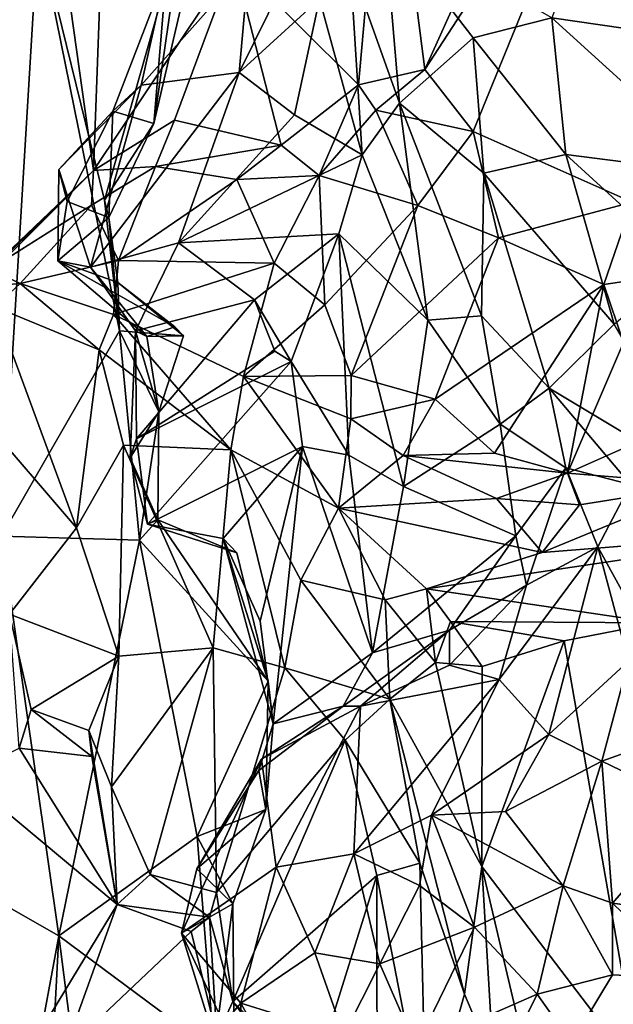
# Model space of a CAD drawing. Extents: x -21.7 to -12.3, y -0.5 to 35.1.
# Drawn here: x -18.5 to -17.4, y 19.4 to 21.1 of the extents above; entities that cross this region are included whole.
import ezdxf

# ---------------------------------------------------------------- set-up
doc = ezdxf.new("R2010")
doc.units = 0
doc.header["$MEASUREMENT"] = 0
doc.layers.add('1', color=7, linetype='Continuous')

msp = doc.modelspace()

# ---------------------------------------------------------------- linework, layer by layer
at = {"layer": '1'}
for points in [[(-18.3487, 22.2117, 1.5784), (-18.3981, 20.8741, 1.5317), (-18.5114, 21.6844, 1.7131)], [(-18.3487, 22.2117, 1.5784), (-18.1418, 21.2578, 1.3442), (-18.3981, 20.8741, 1.5317)], [(-18.633, 21.8082, 1.8752), (-18.5114, 21.6844, 1.7131), (-18.5893, 20.6879, 1.703)], [(-17.863, 21.604, 1.2058), (-17.492, 21.7249, 1.0899), (-17.7927, 21.0583, 1.1404)], [(-17.7927, 21.0583, 1.1404), (-17.492, 21.7249, 1.0899), (-17.4322, 21.6137, 1.0691)], [(-18.5114, 21.6844, 1.7131), (-18.3981, 20.8741, 1.5317), (-18.5893, 20.6879, 1.703)], [(-17.9142, 21.0306, 1.1916), (-18.1418, 21.2578, 1.3442), (-17.863, 21.604, 1.2058)], [(-17.863, 21.604, 1.2058), (-17.7927, 21.0583, 1.1404), (-17.9142, 21.0306, 1.1916)], [(-17.4322, 21.6137, 1.0691), (-17.7044, 20.9454, 1.105), (-17.7927, 21.0583, 1.1404)], [(-17.4322, 21.6137, 1.0691), (-17.4141, 20.8163, 1.0272), (-17.7044, 20.9454, 1.105)], [(-18.2348, 21.3252, 4.4992), (-18.4987, 21.3136, 4.2646), (-18.378, 20.8199, 4.4092)], [(-18.2348, 21.3252, 4.4992), (-18.378, 20.8199, 4.4092), (-18.2875, 20.9602, 4.5117)], [(-18.2021, 21.3287, 4.5528), (-18.2875, 20.9602, 4.5117), (-18.2647, 21.2369, 4.6489)], [(-18.2021, 21.3287, 4.5528), (-18.2348, 21.3252, 4.4992), (-18.2875, 20.9602, 4.5117)], [(-18.1321, 21.0528, 4.7993), (-17.9994, 21.3221, 4.8533), (-18.1142, 21.2517, 4.7584)], [(-18.1321, 21.0528, 4.7993), (-17.9852, 21.1877, 4.9818), (-17.9994, 21.3221, 4.8533)], [(-17.9291, 21.2505, 5.0172), (-17.839, 20.9971, 5.1167), (-17.8672, 21.3266, 5.1147)], [(-17.839, 20.9971, 5.1167), (-17.7045, 21.1163, 5.1661), (-17.8672, 21.3266, 5.1147)], [(-17.7045, 21.1163, 5.1661), (-17.5611, 21.1531, 5.1531), (-17.8672, 21.3266, 5.1147)], [(-17.5611, 21.1531, 5.1531), (-17.2544, 21.1083, 5.2793), (-17.4952, 21.3264, 5.2406)], [(-17.4952, 21.3264, 5.2406), (-17.2544, 21.1083, 5.2793), (-17.3732, 21.2729, 5.2443)], [(-18.6863, 20.9428, 4.0451), (-18.4987, 21.3136, 4.2646), (-18.7504, 21.2492, 3.9114)], [(-18.5658, 20.2066, 4.2479), (-18.4987, 21.3136, 4.2646), (-18.6863, 20.9428, 4.0451)], [(-18.3507, 20.5815, 4.45), (-18.4987, 21.3136, 4.2646), (-18.5658, 20.2066, 4.2479)], [(-18.378, 20.8199, 4.4092), (-18.4987, 21.3136, 4.2646), (-18.3507, 20.5815, 4.45)], [(-18.3981, 20.8741, 1.5317), (-18.1418, 21.2578, 1.3442), (-18.2497, 20.9661, 1.4074)], [(-18.1142, 21.2517, 4.7584), (-18.3111, 21.0297, 4.7094), (-18.1321, 21.0528, 4.7993)], [(-18.1142, 21.2517, 4.7584), (-18.2647, 21.2369, 4.6489), (-18.3111, 21.0297, 4.7094)], [(-18.1418, 21.2578, 1.3442), (-18.0552, 20.9205, 1.269), (-18.2497, 20.9661, 1.4074)], [(-18.0552, 20.9205, 1.269), (-18.1418, 21.2578, 1.3442), (-17.9142, 21.0306, 1.1916)], [(-17.9852, 21.1877, 4.9818), (-17.9075, 20.9029, 5.0397), (-17.9291, 21.2505, 5.0172)], [(-17.9291, 21.2505, 5.0172), (-17.9075, 20.9029, 5.0397), (-17.839, 20.9971, 5.1167)], [(-18.2647, 21.2369, 4.6489), (-18.3628, 20.9823, 4.6404), (-18.3111, 21.0297, 4.7094)], [(-18.2875, 20.9602, 4.5117), (-18.3628, 20.9823, 4.6404), (-18.2647, 21.2369, 4.6489)], [(-18.031, 20.9758, 5.017), (-17.9852, 21.1877, 4.9818), (-18.1321, 21.0528, 4.7993)], [(-17.9852, 21.1877, 4.9818), (-18.031, 20.9758, 5.017), (-17.9075, 20.9029, 5.0397)], [(-17.7045, 21.1163, 5.1661), (-17.5356, 20.9031, 5.2424), (-17.5611, 21.1531, 5.1531)], [(-17.2451, 20.8661, 5.2239), (-17.5611, 21.1531, 5.1531), (-17.5356, 20.9031, 5.2424)], [(-17.2544, 21.1083, 5.2793), (-17.5611, 21.1531, 5.1531), (-17.2451, 20.8661, 5.2239)], [(-17.839, 20.9971, 5.1167), (-17.6852, 20.8691, 5.1493), (-17.7045, 21.1163, 5.1661)], [(-17.7045, 21.1163, 5.1661), (-17.6852, 20.8691, 5.1493), (-17.5356, 20.9031, 5.2424)], [(-18.2427, 20.7419, 4.9098), (-18.1321, 21.0528, 4.7993), (-18.4035, 20.6978, 4.8108)], [(-18.3111, 21.0297, 4.7094), (-18.4035, 20.6978, 4.8108), (-18.1321, 21.0528, 4.7993)], [(-18.1321, 21.0528, 4.7993), (-18.2427, 20.7419, 4.9098), (-18.031, 20.9758, 5.017)], [(-17.8822, 20.9841, 1.0952), (-17.9142, 21.0306, 1.1916), (-17.7927, 21.0583, 1.1404)], [(-17.7044, 20.9454, 1.105), (-17.8822, 20.9841, 1.0952), (-17.7927, 21.0583, 1.1404)], [(-18.4612, 20.8759, 4.7045), (-18.4035, 20.6978, 4.8108), (-18.3111, 21.0297, 4.7094)], [(-18.3111, 21.0297, 4.7094), (-18.3628, 20.9823, 4.6404), (-18.4612, 20.8759, 4.7045)], [(-17.986, 20.8652, 1.167), (-18.0552, 20.9205, 1.269), (-17.9142, 21.0306, 1.1916)], [(-17.986, 20.8652, 1.167), (-17.9142, 21.0306, 1.1916), (-17.8822, 20.9841, 1.0952)], [(-17.9075, 20.9029, 5.0397), (-17.7872, 20.6009, 5.115), (-17.839, 20.9971, 5.1167)], [(-17.6896, 20.6088, 5.2285), (-17.839, 20.9971, 5.1167), (-17.7872, 20.6009, 5.115)], [(-17.6852, 20.8691, 5.1493), (-17.839, 20.9971, 5.1167), (-17.6896, 20.6088, 5.2285)], [(-18.3628, 20.9823, 4.6404), (-18.4462, 20.8174, 4.5921), (-18.4612, 20.8759, 4.7045)], [(-18.37, 20.7884, 4.4625), (-18.4462, 20.8174, 4.5921), (-18.3628, 20.9823, 4.6404)], [(-18.3628, 20.9823, 4.6404), (-18.2875, 20.9602, 4.5117), (-18.37, 20.7884, 4.4625)], [(-17.9075, 20.9029, 5.0397), (-18.031, 20.9758, 5.017), (-18.2427, 20.7419, 4.9098)], [(-17.8822, 20.9841, 1.0952), (-17.8054, 20.8106, 1.0119), (-17.986, 20.8652, 1.167)], [(-17.8054, 20.8106, 1.0119), (-17.8822, 20.9841, 1.0952), (-17.7044, 20.9454, 1.105)], [(-18.2497, 20.9661, 1.4074), (-18.2849, 20.8814, 1.3695), (-18.3981, 20.8741, 1.5317)], [(-18.378, 20.8199, 4.4092), (-18.37, 20.7884, 4.4625), (-18.2875, 20.9602, 4.5117)], [(-18.2849, 20.8814, 1.3695), (-18.2497, 20.9661, 1.4074), (-18.0552, 20.9205, 1.269)], [(-17.6585, 20.7513, 1.0946), (-17.8054, 20.8106, 1.0119), (-17.7044, 20.9454, 1.105)], [(-17.6585, 20.7513, 1.0946), (-17.7044, 20.9454, 1.105), (-17.4141, 20.8163, 1.0272)], [(-18.2849, 20.8814, 1.3695), (-18.0552, 20.9205, 1.269), (-18.1361, 20.8578, 1.2144)], [(-18.2427, 20.7419, 4.9098), (-17.9499, 20.7588, 4.9899), (-17.9075, 20.9029, 5.0397)], [(-18.0552, 20.9205, 1.269), (-17.986, 20.8652, 1.167), (-18.1361, 20.8578, 1.2144)], [(-17.9499, 20.7588, 4.9899), (-17.7872, 20.6009, 5.115), (-17.9075, 20.9029, 5.0397)], [(-17.6852, 20.8691, 5.1493), (-17.4473, 20.5939, 5.2223), (-17.5356, 20.9031, 5.2424)], [(-17.4473, 20.5939, 5.2223), (-17.3169, 20.7036, 5.2932), (-17.5356, 20.9031, 5.2424)], [(-17.2451, 20.8661, 5.2239), (-17.5356, 20.9031, 5.2424), (-17.3169, 20.7036, 5.2932)], [(-18.3981, 20.8741, 1.5317), (-18.5871, 20.6942, 1.5486), (-18.7135, 20.5587, 1.7907)], [(-18.3981, 20.8741, 1.5317), (-18.7135, 20.5587, 1.7907), (-18.5893, 20.6879, 1.703)], [(-18.3981, 20.8741, 1.5317), (-18.4018, 20.811, 1.3601), (-18.5871, 20.6942, 1.5486)], [(-18.4462, 20.8174, 4.5921), (-18.4631, 20.7093, 4.6459), (-18.4612, 20.8759, 4.7045)], [(-18.4612, 20.8759, 4.7045), (-18.4631, 20.7093, 4.6459), (-18.4035, 20.6978, 4.8108)], [(-18.3981, 20.8741, 1.5317), (-18.2849, 20.8814, 1.3695), (-18.4018, 20.811, 1.3601)], [(-18.2849, 20.8814, 1.3695), (-18.3524, 20.7098, 1.3084), (-18.4018, 20.811, 1.3601)], [(-18.3524, 20.7098, 1.3084), (-18.2849, 20.8814, 1.3695), (-18.1361, 20.8578, 1.2144)], [(-17.5658, 20.4771, 5.2657), (-17.6852, 20.8691, 5.1493), (-17.6896, 20.6088, 5.2285)], [(-17.5658, 20.4771, 5.2657), (-17.4473, 20.5939, 5.2223), (-17.6852, 20.8691, 5.1493)], [(-18.3524, 20.7098, 1.3084), (-18.1361, 20.8578, 1.2144), (-18.0678, 20.7051, 1.1)], [(-17.986, 20.8652, 1.167), (-18.0678, 20.7051, 1.1), (-18.1361, 20.8578, 1.2144)], [(-17.9752, 20.6292, 1.0134), (-18.0678, 20.7051, 1.1), (-17.986, 20.8652, 1.167)], [(-17.986, 20.8652, 1.167), (-17.8054, 20.8106, 1.0119), (-17.9752, 20.6292, 1.0134)], [(-18.4631, 20.7093, 4.6459), (-18.4462, 20.8174, 4.5921), (-18.37, 20.7884, 4.4625)], [(-18.3507, 20.5815, 4.45), (-18.37, 20.7884, 4.4625), (-18.378, 20.8199, 4.4092)], [(-17.6585, 20.7513, 1.0946), (-17.4141, 20.8163, 1.0272), (-17.4662, 20.6663, 1.0425)], [(-17.4141, 20.8163, 1.0272), (-17.3683, 20.6807, 0.893), (-17.4662, 20.6663, 1.0425)], [(-18.5871, 20.6942, 1.5486), (-18.4018, 20.811, 1.3601), (-18.5317, 20.6682, 1.3084)], [(-18.5317, 20.6682, 1.3084), (-18.4018, 20.811, 1.3601), (-18.3524, 20.7098, 1.3084)], [(-17.9272, 20.5002, 0.9626), (-17.9752, 20.6292, 1.0134), (-17.8054, 20.8106, 1.0119)], [(-17.8054, 20.8106, 1.0119), (-17.6585, 20.7513, 1.0946), (-17.9272, 20.5002, 0.9626)], [(-18.37, 20.7884, 4.4625), (-18.3532, 20.6697, 4.5055), (-18.4631, 20.7093, 4.6459)], [(-18.3532, 20.6697, 4.5055), (-18.37, 20.7884, 4.4625), (-18.3507, 20.5815, 4.45)], [(-18.4035, 20.6978, 4.8108), (-18.3212, 20.5816, 4.7937), (-18.2427, 20.7419, 4.9098)], [(-18.2427, 20.7419, 4.9098), (-18.3212, 20.5816, 4.7937), (-18.104, 20.6382, 4.9013)], [(-17.9499, 20.7588, 4.9899), (-18.2427, 20.7419, 4.9098), (-18.104, 20.6382, 4.9013)], [(-17.9499, 20.7588, 4.9899), (-18.104, 20.6382, 4.9013), (-18.0371, 20.5257, 4.8755)], [(-17.9499, 20.7588, 4.9899), (-18.0371, 20.5257, 4.8755), (-17.9319, 20.3546, 5.0289)], [(-17.8318, 20.2973, 5.0723), (-17.7872, 20.6009, 5.115), (-17.9499, 20.7588, 4.9899)], [(-17.8318, 20.2973, 5.0723), (-17.9499, 20.7588, 4.9899), (-17.9319, 20.3546, 5.0289)], [(-17.9272, 20.5002, 0.9626), (-17.6585, 20.7513, 1.0946), (-17.7742, 20.4569, 1.1176)], [(-17.4662, 20.6663, 1.0425), (-17.7742, 20.4569, 1.1176), (-17.6585, 20.7513, 1.0946)], [(-18.5317, 20.6682, 1.3084), (-18.3524, 20.7098, 1.3084), (-18.3612, 20.6115, 1.1922)], [(-18.3002, 20.571, 4.7264), (-18.4631, 20.7093, 4.6459), (-18.2493, 20.5886, 4.6928)], [(-18.2493, 20.5886, 4.6928), (-18.4631, 20.7093, 4.6459), (-18.3532, 20.6697, 4.5055)], [(-18.4035, 20.6978, 4.8108), (-18.4631, 20.7093, 4.6459), (-18.3002, 20.571, 4.7264)], [(-18.3524, 20.7098, 1.3084), (-18.0678, 20.7051, 1.1), (-18.3612, 20.6115, 1.1922)], [(-18.1239, 20.4982, 1.1064), (-18.3612, 20.6115, 1.1922), (-18.0678, 20.7051, 1.1)], [(-18.1239, 20.4982, 1.1064), (-18.0678, 20.7051, 1.1), (-17.9752, 20.6292, 1.0134)], [(-18.5871, 20.6942, 1.5486), (-18.5317, 20.6682, 1.3084), (-18.7726, 20.6475, 1.4327)], [(-18.3212, 20.5816, 4.7937), (-18.4035, 20.6978, 4.8108), (-18.3002, 20.571, 4.7264)], [(-18.2493, 20.5886, 4.6928), (-18.3532, 20.6697, 4.5055), (-18.2336, 20.5724, 4.566)], [(-18.3507, 20.5815, 4.45), (-18.2336, 20.5724, 4.566), (-18.3532, 20.6697, 4.5055)], [(-17.43, 20.5604, 1.0132), (-17.4662, 20.6663, 1.0425), (-17.3683, 20.6807, 0.893)], [(-18.7726, 20.6475, 1.4327), (-18.5317, 20.6682, 1.3084), (-18.5781, 20.6252, 1.2467)], [(-18.5781, 20.6252, 1.2467), (-18.5317, 20.6682, 1.3084), (-18.3878, 20.5471, 1.0976)], [(-18.3878, 20.5471, 1.0976), (-18.5317, 20.6682, 1.3084), (-18.3612, 20.6115, 1.1922)], [(-17.7742, 20.4569, 1.1176), (-17.4662, 20.6663, 1.0425), (-17.6659, 20.3584, 1.0817)], [(-17.6659, 20.3584, 1.0817), (-17.4662, 20.6663, 1.0425), (-17.5321, 20.3218, 1.0394)], [(-17.4662, 20.6663, 1.0425), (-17.43, 20.5604, 1.0132), (-17.5321, 20.3218, 1.0394)], [(-18.3192, 20.3843, 4.7657), (-18.104, 20.6382, 4.9013), (-18.3212, 20.5816, 4.7937)], [(-18.104, 20.6382, 4.9013), (-18.3192, 20.3843, 4.7657), (-18.0666, 20.5443, 4.8469)], [(-18.0371, 20.5257, 4.8755), (-18.104, 20.6382, 4.9013), (-18.0666, 20.5443, 4.8469)], [(-18.6019, 20.4227, 1.1087), (-18.5781, 20.6252, 1.2467), (-18.429, 20.2219, 1.0276)], [(-18.5781, 20.6252, 1.2467), (-18.3878, 20.5471, 1.0976), (-18.429, 20.2219, 1.0276)], [(-17.9272, 20.5002, 0.9626), (-18.1239, 20.4982, 1.1064), (-17.9752, 20.6292, 1.0134)], [(-18.3878, 20.5471, 1.0976), (-18.3612, 20.6115, 1.1922), (-18.1472, 20.3644, 0.9654)], [(-18.1472, 20.3644, 0.9654), (-18.3612, 20.6115, 1.1922), (-18.1239, 20.4982, 1.1064)], [(-17.7872, 20.6009, 5.115), (-17.8318, 20.2973, 5.0723), (-17.6555, 20.4114, 5.1691)], [(-17.7872, 20.6009, 5.115), (-17.6555, 20.4114, 5.1691), (-17.6896, 20.6088, 5.2285)], [(-17.6555, 20.4114, 5.1691), (-17.5658, 20.4771, 5.2657), (-17.6896, 20.6088, 5.2285)], [(-18.314, 20.1997, 4.5056), (-18.3507, 20.5815, 4.45), (-18.5658, 20.2066, 4.2479)], [(-18.2336, 20.5724, 4.566), (-18.3507, 20.5815, 4.45), (-18.2788, 20.4339, 4.5586)], [(-18.314, 20.1997, 4.5056), (-18.2788, 20.4339, 4.5586), (-18.3507, 20.5815, 4.45)], [(-18.2788, 20.4339, 4.5586), (-18.3309, 20.3499, 4.6729), (-18.3212, 20.5816, 4.7937)], [(-18.3212, 20.5816, 4.7937), (-18.3309, 20.3499, 4.6729), (-18.3192, 20.3843, 4.7657)], [(-18.3212, 20.5816, 4.7937), (-18.3002, 20.571, 4.7264), (-18.2788, 20.4339, 4.5586)], [(-18.2336, 20.5724, 4.566), (-18.3002, 20.571, 4.7264), (-18.2493, 20.5886, 4.6928)], [(-17.4473, 20.5939, 5.2223), (-17.5658, 20.4771, 5.2657), (-17.2777, 20.3038, 5.3188)], [(-18.2336, 20.5724, 4.566), (-18.2788, 20.4339, 4.5586), (-18.3002, 20.571, 4.7264)], [(-18.3878, 20.5471, 1.0976), (-18.3429, 20.3726, 0.9758), (-18.429, 20.2219, 1.0276)], [(-18.3878, 20.5471, 1.0976), (-18.1472, 20.3644, 0.9654), (-18.3429, 20.3726, 0.9758)], [(-18.0371, 20.5257, 4.8755), (-18.0666, 20.5443, 4.8469), (-18.3192, 20.3843, 4.7657)], [(-17.43, 20.5604, 1.0132), (-17.2642, 20.4412, 0.963), (-17.5321, 20.3218, 1.0394)], [(-18.2994, 20.2288, 4.732), (-18.0371, 20.5257, 4.8755), (-18.3192, 20.3843, 4.7657)], [(-18.2994, 20.2288, 4.732), (-18.0162, 20.3706, 4.9398), (-18.0371, 20.5257, 4.8755)], [(-18.0162, 20.3706, 4.9398), (-17.9319, 20.3546, 5.0289), (-18.0371, 20.5257, 4.8755)], [(-18.1239, 20.4982, 1.1064), (-17.9507, 20.2581, 0.9481), (-18.1472, 20.3644, 0.9654)], [(-17.9279, 20.4209, 0.9811), (-18.1239, 20.4982, 1.1064), (-17.9272, 20.5002, 0.9626)], [(-18.1239, 20.4982, 1.1064), (-17.9279, 20.4209, 0.9811), (-17.9507, 20.2581, 0.9481)], [(-17.7742, 20.4569, 1.1176), (-17.9279, 20.4209, 0.9811), (-17.9272, 20.5002, 0.9626)], [(-17.6555, 20.4114, 5.1691), (-17.5356, 20.3312, 5.2817), (-17.5658, 20.4771, 5.2657)], [(-17.5356, 20.3312, 5.2817), (-17.4174, 20.3009, 5.2522), (-17.5658, 20.4771, 5.2657)], [(-17.2777, 20.3038, 5.3188), (-17.5658, 20.4771, 5.2657), (-17.4174, 20.3009, 5.2522)], [(-17.8326, 20.3542, 1.0018), (-17.9279, 20.4209, 0.9811), (-17.7742, 20.4569, 1.1176)], [(-17.8326, 20.3542, 1.0018), (-17.7742, 20.4569, 1.1176), (-17.6659, 20.3584, 1.0817)], [(-17.5321, 20.3218, 1.0394), (-17.2642, 20.4412, 0.963), (-17.2772, 20.301, 0.8837)], [(-18.6019, 20.4227, 1.1087), (-18.429, 20.2219, 1.0276), (-18.5513, 20.0644, 1.0225)], [(-18.2788, 20.4339, 4.5586), (-18.2803, 20.2363, 4.5506), (-18.3309, 20.3499, 4.6729)], [(-18.314, 20.1997, 4.5056), (-18.2803, 20.2363, 4.5506), (-18.2788, 20.4339, 4.5586)], [(-17.8326, 20.3542, 1.0018), (-17.9507, 20.2581, 0.9481), (-17.9279, 20.4209, 0.9811)], [(-17.8318, 20.2973, 5.0723), (-17.6266, 20.2072, 5.1629), (-17.6555, 20.4114, 5.1691)], [(-17.6266, 20.2072, 5.1629), (-17.5356, 20.3312, 5.2817), (-17.6555, 20.4114, 5.1691)], [(-18.3192, 20.3843, 4.7657), (-18.3309, 20.3499, 4.6729), (-18.2994, 20.2288, 4.732)], [(-18.429, 20.2219, 1.0276), (-18.3429, 20.3726, 0.9758), (-18.3514, 19.9879, 0.8886)], [(-18.1792, 20.0029, 0.8768), (-18.3514, 19.9879, 0.8886), (-18.3429, 20.3726, 0.9758)], [(-18.1472, 20.3644, 0.9654), (-18.1792, 20.0029, 0.8768), (-18.3429, 20.3726, 0.9758)], [(-18.2994, 20.2288, 4.732), (-18.1613, 20.2024, 4.7916), (-18.0162, 20.3706, 4.9398)], [(-18.0485, 19.9664, 0.7639), (-18.1792, 20.0029, 0.8768), (-18.1472, 20.3644, 0.9654)], [(-18.0162, 20.3706, 4.9398), (-18.1613, 20.2024, 4.7916), (-18.0937, 20.0513, 4.8587)], [(-18.0194, 20.1263, 0.8131), (-18.0485, 19.9664, 0.7639), (-18.1472, 20.3644, 0.9654)], [(-17.9507, 20.2581, 0.9481), (-18.0194, 20.1263, 0.8131), (-18.1472, 20.3644, 0.9654)], [(-18.0937, 20.0513, 4.8587), (-18.0696, 19.8644, 4.8444), (-18.0162, 20.3706, 4.9398)], [(-17.8882, 19.9937, 5.0314), (-18.0162, 20.3706, 4.9398), (-18.0696, 19.8644, 4.8444)], [(-18.0162, 20.3706, 4.9398), (-17.8882, 19.9937, 5.0314), (-17.9319, 20.3546, 5.0289)], [(-18.2994, 20.2288, 4.732), (-18.3309, 20.3499, 4.6729), (-18.2803, 20.2363, 4.5506)], [(-17.9507, 20.2581, 0.9481), (-17.8326, 20.3542, 1.0018), (-17.6621, 20.2752, 0.9327)], [(-17.8318, 20.2973, 5.0723), (-17.9319, 20.3546, 5.0289), (-17.8882, 19.9937, 5.0314)], [(-17.6659, 20.3584, 1.0817), (-17.5321, 20.3218, 1.0394), (-17.8326, 20.3542, 1.0018)], [(-17.6621, 20.2752, 0.9327), (-17.8326, 20.3542, 1.0018), (-17.5321, 20.3218, 1.0394)], [(-17.6071, 20.1171, 5.2498), (-17.5356, 20.3312, 5.2817), (-17.6266, 20.2072, 5.1629)], [(-17.4772, 20.1872, 5.2786), (-17.5356, 20.3312, 5.2817), (-17.6071, 20.1171, 5.2498)], [(-17.4772, 20.1872, 5.2786), (-17.4174, 20.3009, 5.2522), (-17.5356, 20.3312, 5.2817)], [(-17.5106, 20.2639, 0.9524), (-17.6621, 20.2752, 0.9327), (-17.5321, 20.3218, 1.0394)], [(-17.5106, 20.2639, 0.9524), (-17.5321, 20.3218, 1.0394), (-17.2772, 20.301, 0.8837)], [(-17.8318, 20.2973, 5.0723), (-17.8882, 19.9937, 5.0314), (-17.6266, 20.2072, 5.1629)], [(-17.2772, 20.301, 0.8837), (-17.0736, 20.2172, 0.8483), (-17.5786, 20.1768, 0.9046)], [(-17.5786, 20.1768, 0.9046), (-17.5106, 20.2639, 0.9524), (-17.2772, 20.301, 0.8837)], [(-17.3895, 20.0276, 5.1377), (-17.4174, 20.3009, 5.2522), (-17.4772, 20.1872, 5.2786)], [(-17.5786, 20.1768, 0.9046), (-17.9507, 20.2581, 0.9481), (-17.6621, 20.2752, 0.9327)], [(-17.6621, 20.2752, 0.9327), (-17.5106, 20.2639, 0.9524), (-17.5786, 20.1768, 0.9046)], [(-18.0194, 20.1263, 0.8131), (-17.9507, 20.2581, 0.9481), (-17.8652, 20.0907, 0.9114)], [(-17.7897, 20.1106, 0.9482), (-17.9507, 20.2581, 0.9481), (-17.5786, 20.1768, 0.9046)], [(-17.7897, 20.1106, 0.9482), (-17.8652, 20.0907, 0.9114), (-17.9507, 20.2581, 0.9481)], [(-18.429, 20.2219, 1.0276), (-18.3514, 19.9879, 0.8886), (-18.5513, 20.0644, 1.0225)], [(-18.314, 20.1997, 4.5056), (-18.0788, 19.9418, 4.6706), (-18.2803, 20.2363, 4.5506)], [(-18.2994, 20.2288, 4.732), (-18.2803, 20.2363, 4.5506), (-18.1363, 20.176, 4.6546)], [(-18.2994, 20.2288, 4.732), (-18.1363, 20.176, 4.6546), (-18.1613, 20.2024, 4.7916)], [(-18.0788, 19.9418, 4.6706), (-18.1363, 20.176, 4.6546), (-18.2803, 20.2363, 4.5506)], [(-18.7355, 19.6335, 4.108), (-18.4609, 19.477, 4.423), (-18.5658, 20.2066, 4.2479)], [(-18.5658, 20.2066, 4.2479), (-18.4609, 19.477, 4.423), (-18.314, 20.1997, 4.5056)], [(-18.1613, 20.2024, 4.7916), (-18.0788, 19.9418, 4.6706), (-18.0696, 19.8644, 4.8444)], [(-18.1363, 20.176, 4.6546), (-18.0788, 19.9418, 4.6706), (-18.1613, 20.2024, 4.7916)], [(-18.0937, 20.0513, 4.8587), (-18.1613, 20.2024, 4.7916), (-18.0696, 19.8644, 4.8444)], [(-17.7477, 20.0352, 5.1071), (-17.6266, 20.2072, 5.1629), (-17.8882, 19.9937, 5.0314)], [(-17.5786, 20.1768, 0.9046), (-17.0736, 20.2172, 0.8483), (-17.7897, 20.1106, 0.9482)], [(-17.7897, 20.1106, 0.9482), (-17.0736, 20.2172, 0.8483), (-17.3696, 20.0488, 0.9636)], [(-17.6071, 20.1171, 5.2498), (-17.6266, 20.2072, 5.1629), (-17.7477, 20.0352, 5.1071)], [(-18.4609, 19.477, 4.423), (-18.2088, 19.6586, 4.6029), (-18.314, 20.1997, 4.5056)], [(-18.314, 20.1997, 4.5056), (-18.2088, 19.6586, 4.6029), (-18.0788, 19.9418, 4.6706)], [(-17.5662, 19.8445, 5.2151), (-17.4772, 20.1872, 5.2786), (-17.6573, 19.9452, 5.2616)], [(-17.4772, 20.1872, 5.2786), (-17.6071, 20.1171, 5.2498), (-17.6573, 19.9452, 5.2616)], [(-17.421, 19.9787, 5.2037), (-17.4772, 20.1872, 5.2786), (-17.5662, 19.8445, 5.2151)], [(-17.4772, 20.1872, 5.2786), (-17.421, 19.9787, 5.2037), (-17.3895, 20.0276, 5.1377)], [(-17.857, 19.9092, 0.846), (-18.0485, 19.9664, 0.7639), (-18.0194, 20.1263, 0.8131)], [(-17.8652, 20.0907, 0.9114), (-17.857, 19.9092, 0.846), (-18.0194, 20.1263, 0.8131)], [(-17.7477, 20.0352, 5.1071), (-17.7476, 19.9713, 5.2223), (-17.6071, 20.1171, 5.2498)], [(-17.7476, 19.9713, 5.2223), (-17.6573, 19.9452, 5.2616), (-17.6071, 20.1171, 5.2498)], [(-17.7736, 19.9758, 1.0292), (-17.8652, 20.0907, 0.9114), (-17.7897, 20.1106, 0.9482)], [(-17.7459, 20.0511, 1.0287), (-17.7897, 20.1106, 0.9482), (-17.3696, 20.0488, 0.9636)], [(-17.7736, 19.9758, 1.0292), (-17.7897, 20.1106, 0.9482), (-17.7459, 20.0511, 1.0287)], [(-17.7736, 19.9758, 1.0292), (-17.857, 19.9092, 0.846), (-17.8652, 20.0907, 0.9114)], [(-18.5513, 20.0644, 1.0225), (-18.5114, 19.8903, 0.9838), (-18.5337, 19.82, 1.1308)], [(-18.5114, 19.8903, 0.9838), (-18.5513, 20.0644, 1.0225), (-18.3514, 19.9879, 0.8886)], [(-17.688, 19.9691, 1.0516), (-17.7736, 19.9758, 1.0292), (-17.7459, 20.0511, 1.0287)], [(-17.7459, 20.0511, 1.0287), (-17.3696, 20.0488, 0.9636), (-17.5387, 20.0154, 0.9891)], [(-17.688, 19.9691, 1.0516), (-17.7459, 20.0511, 1.0287), (-17.5387, 20.0154, 0.9891)], [(-17.4006, 19.2255, 0.9324), (-17.5387, 20.0154, 0.9891), (-17.3696, 20.0488, 0.9636)], [(-17.9101, 19.8961, 5.1948), (-17.7477, 20.0352, 5.1071), (-17.9423, 19.8966, 5.0318)], [(-17.9423, 19.8966, 5.0318), (-17.7477, 20.0352, 5.1071), (-17.8882, 19.9937, 5.0314)], [(-17.7476, 19.9713, 5.2223), (-17.7477, 20.0352, 5.1071), (-17.9101, 19.8961, 5.1948)], [(-17.5387, 20.0154, 0.9891), (-17.4006, 19.2255, 0.9324), (-17.689, 19.6039, 1.0135)], [(-17.5387, 20.0154, 0.9891), (-17.689, 19.6039, 1.0135), (-17.688, 19.9691, 1.0516)], [(-18.5114, 19.8903, 0.9838), (-18.3514, 19.9879, 0.8886), (-18.4063, 19.8522, 0.9462)], [(-18.3514, 19.9879, 0.8886), (-18.365, 19.7492, 0.8654), (-18.4063, 19.8522, 0.9462)], [(-18.1792, 20.0029, 0.8768), (-18.2941, 19.5893, 0.8155), (-18.365, 19.7492, 0.8654)], [(-18.365, 19.7492, 0.8654), (-18.3514, 19.9879, 0.8886), (-18.1792, 20.0029, 0.8768)], [(-18.2941, 19.5893, 0.8155), (-18.1792, 20.0029, 0.8768), (-18.1733, 19.5565, 0.7378)], [(-18.1792, 20.0029, 0.8768), (-18.0485, 19.9664, 0.7639), (-18.1733, 19.5565, 0.7378)], [(-17.9423, 19.8966, 5.0318), (-17.8882, 19.9937, 5.0314), (-18.0696, 19.8644, 4.8444)], [(-17.7476, 19.9713, 5.2223), (-17.9101, 19.8961, 5.1948), (-17.6573, 19.9452, 5.2616)], [(-17.857, 19.9092, 0.846), (-17.7736, 19.9758, 1.0292), (-17.689, 19.6039, 1.0135)], [(-17.688, 19.9691, 1.0516), (-17.689, 19.6039, 1.0135), (-17.7736, 19.9758, 1.0292)], [(-17.421, 19.9787, 5.2037), (-17.5662, 19.8445, 5.2151), (-17.4697, 19.7958, 5.3031)], [(-17.421, 19.9787, 5.2037), (-17.4697, 19.7958, 5.3031), (-17.2623, 19.8702, 5.3081)], [(-18.1733, 19.5565, 0.7378), (-18.0485, 19.9664, 0.7639), (-17.9386, 19.8346, 0.7758)], [(-17.9386, 19.8346, 0.7758), (-18.0485, 19.9664, 0.7639), (-17.857, 19.9092, 0.846)], [(-18.2088, 19.6586, 4.6029), (-18.0831, 19.7079, 4.7006), (-18.0788, 19.9418, 4.6706)], [(-18.0831, 19.7079, 4.7006), (-18.0696, 19.8644, 4.8444), (-18.0788, 19.9418, 4.6706)], [(-17.9226, 19.6268, 5.1484), (-17.7807, 19.6976, 5.1765), (-17.6573, 19.9452, 5.2616)], [(-17.6573, 19.9452, 5.2616), (-17.9101, 19.8961, 5.1948), (-17.9226, 19.6268, 5.1484)], [(-17.5662, 19.8445, 5.2151), (-17.6573, 19.9452, 5.2616), (-17.7807, 19.6976, 5.1765)], [(-18.091, 19.7997, 5.0932), (-17.9423, 19.8966, 5.0318), (-18.0958, 19.7791, 4.8995)], [(-17.9423, 19.8966, 5.0318), (-18.0696, 19.8644, 4.8444), (-18.0958, 19.7791, 4.8995)], [(-18.091, 19.7997, 5.0932), (-17.9101, 19.8961, 5.1948), (-17.9423, 19.8966, 5.0318)], [(-17.857, 19.9092, 0.846), (-17.8022, 19.61, 0.7758), (-17.9386, 19.8346, 0.7758)], [(-17.857, 19.9092, 0.846), (-17.7205, 19.3708, 0.8554), (-17.8022, 19.61, 0.7758)], [(-17.689, 19.6039, 1.0135), (-17.7205, 19.3708, 0.8554), (-17.857, 19.9092, 0.846)], [(-18.5337, 19.82, 1.1308), (-18.5114, 19.8903, 0.9838), (-18.4011, 19.8045, 1.0471)], [(-18.4011, 19.8045, 1.0471), (-18.5114, 19.8903, 0.9838), (-18.4063, 19.8522, 0.9462)], [(-17.9101, 19.8961, 5.1948), (-18.091, 19.7997, 5.0932), (-18.0646, 19.6028, 5.0844)], [(-18.0646, 19.6028, 5.0844), (-17.9226, 19.6268, 5.1484), (-17.9101, 19.8961, 5.1948)], [(-18.0958, 19.7791, 4.8995), (-18.0696, 19.8644, 4.8444), (-18.0831, 19.7079, 4.7006)], [(-17.2623, 19.8702, 5.3081), (-17.4697, 19.7958, 5.3031), (-17.2969, 19.7128, 5.3467)], [(-18.4011, 19.8045, 1.0471), (-18.4063, 19.8522, 0.9462), (-18.3548, 19.5341, 0.9793)], [(-18.3548, 19.5341, 0.9793), (-18.4063, 19.8522, 0.9462), (-18.365, 19.7492, 0.8654)], [(-17.7807, 19.6976, 5.1765), (-17.6453, 19.7039, 5.1493), (-17.5662, 19.8445, 5.2151)], [(-17.4697, 19.7958, 5.3031), (-17.5662, 19.8445, 5.2151), (-17.6453, 19.7039, 5.1493)], [(-17.9386, 19.8346, 0.7758), (-18.1434, 19.3573, 0.7225), (-18.1733, 19.5565, 0.7378)], [(-17.9386, 19.8346, 0.7758), (-17.8806, 19.587, 0.7304), (-18.1434, 19.3573, 0.7225)], [(-17.8806, 19.587, 0.7304), (-17.9386, 19.8346, 0.7758), (-17.8022, 19.61, 0.7758)], [(-18.3548, 19.5341, 0.9793), (-18.6367, 19.7694, 1.2104), (-18.5337, 19.82, 1.1308)], [(-18.3548, 19.5341, 0.9793), (-18.5337, 19.82, 1.1308), (-18.4011, 19.8045, 1.0471)], [(-18.2371, 19.482, 4.9491), (-18.0646, 19.6028, 5.0844), (-18.091, 19.7997, 5.0932)], [(-18.2371, 19.482, 4.9491), (-18.091, 19.7997, 5.0932), (-18.2092, 19.5995, 4.9171)], [(-18.091, 19.7997, 5.0932), (-18.0958, 19.7791, 4.8995), (-18.2092, 19.5995, 4.9171)], [(-17.5405, 19.5687, 5.259), (-17.4697, 19.7958, 5.3031), (-17.6453, 19.7039, 5.1493)], [(-17.5405, 19.5687, 5.259), (-17.4504, 19.5366, 5.3135), (-17.4697, 19.7958, 5.3031)], [(-17.4504, 19.5366, 5.3135), (-17.2969, 19.7128, 5.3467), (-17.4697, 19.7958, 5.3031)], [(-18.0831, 19.7079, 4.7006), (-18.2092, 19.5995, 4.9171), (-18.0958, 19.7791, 4.8995)], [(-18.3548, 19.5341, 0.9793), (-18.5336, 19.239, 0.983), (-18.6367, 19.7694, 1.2104)], [(-18.3548, 19.5341, 0.9793), (-18.365, 19.7492, 0.8654), (-18.2941, 19.5893, 0.8155)], [(-18.1436, 19.5355, 4.6965), (-18.2092, 19.5995, 4.9171), (-18.0831, 19.7079, 4.7006)], [(-18.0831, 19.7079, 4.7006), (-18.2088, 19.6586, 4.6029), (-18.1436, 19.5355, 4.6965)], [(-17.5405, 19.5687, 5.259), (-17.6453, 19.7039, 5.1493), (-17.7807, 19.6976, 5.1765)], [(-17.3147, 19.5185, 5.3299), (-17.2969, 19.7128, 5.3467), (-17.4504, 19.5366, 5.3135)], [(-17.9226, 19.6268, 5.1484), (-17.8027, 19.569, 5.2486), (-17.7807, 19.6976, 5.1765)], [(-17.8027, 19.569, 5.2486), (-17.7019, 19.4932, 5.3061), (-17.7807, 19.6976, 5.1765)], [(-17.7807, 19.6976, 5.1765), (-17.7019, 19.4932, 5.3061), (-17.5405, 19.5687, 5.259)], [(-18.1778, 19.2665, 4.6577), (-18.2088, 19.6586, 4.6029), (-18.4609, 19.477, 4.423)], [(-18.1778, 19.2665, 4.6577), (-18.1436, 19.5355, 4.6965), (-18.2088, 19.6586, 4.6029)], [(-18.6543, 18.4393, 4.2929), (-18.4609, 19.477, 4.423), (-18.7355, 19.6335, 4.108)], [(-17.9939, 19.4462, 5.0079), (-17.9226, 19.6268, 5.1484), (-18.0646, 19.6028, 5.0844)], [(-17.9226, 19.6268, 5.1484), (-17.9939, 19.4462, 5.0079), (-17.8748, 19.4263, 5.2358)], [(-17.8748, 19.4263, 5.2358), (-17.8027, 19.569, 5.2486), (-17.9226, 19.6268, 5.1484)], [(-17.8022, 19.61, 0.7758), (-17.7905, 19.123, 0.7455), (-17.8806, 19.587, 0.7304)], [(-17.7205, 19.3708, 0.8554), (-17.7905, 19.123, 0.7455), (-17.8022, 19.61, 0.7758)], [(-18.0646, 19.6028, 5.0844), (-18.2371, 19.482, 4.9491), (-18.1289, 19.354, 4.9711)], [(-18.1436, 19.5355, 4.6965), (-18.2371, 19.482, 4.9491), (-18.2092, 19.5995, 4.9171)], [(-18.1289, 19.354, 4.9711), (-17.9939, 19.4462, 5.0079), (-18.0646, 19.6028, 5.0844)], [(-17.689, 19.6039, 1.0135), (-17.6676, 19.2451, 0.9402), (-17.7205, 19.3708, 0.8554)], [(-17.6132, 19.283, 0.9771), (-17.6676, 19.2451, 0.9402), (-17.689, 19.6039, 1.0135)], [(-17.4006, 19.2255, 0.9324), (-17.6132, 19.283, 0.9771), (-17.689, 19.6039, 1.0135)], [(-18.3548, 19.5341, 0.9793), (-18.2941, 19.5893, 0.8155), (-18.186, 19.5115, 0.8618)], [(-18.186, 19.5115, 0.8618), (-18.2941, 19.5893, 0.8155), (-18.1733, 19.5565, 0.7378)], [(-17.8806, 19.587, 0.7304), (-17.9975, 19.2128, 0.685), (-18.1434, 19.3573, 0.7225)], [(-17.8806, 19.587, 0.7304), (-17.8802, 19.0967, 0.7096), (-17.9975, 19.2128, 0.685)], [(-17.8806, 19.587, 0.7304), (-17.7905, 19.123, 0.7455), (-17.8802, 19.0967, 0.7096)], [(-18.186, 19.5115, 0.8618), (-18.1733, 19.5565, 0.7378), (-18.1434, 19.3573, 0.7225)], [(-17.8748, 19.4263, 5.2358), (-17.7019, 19.4932, 5.3061), (-17.8027, 19.569, 5.2486)], [(-17.5876, 19.3707, 5.2815), (-17.5405, 19.5687, 5.259), (-17.7019, 19.4932, 5.3061)], [(-17.4502, 19.406, 5.1753), (-17.5405, 19.5687, 5.259), (-17.5876, 19.3707, 5.2815)], [(-17.4502, 19.406, 5.1753), (-17.4504, 19.5366, 5.3135), (-17.5405, 19.5687, 5.259)], [(-18.4516, 19.2655, 0.9568), (-18.5336, 19.239, 0.983), (-18.3548, 19.5341, 0.9793)], [(-18.3548, 19.5341, 0.9793), (-18.2195, 19.4849, 0.9255), (-18.4516, 19.2655, 0.9568)], [(-18.186, 19.5115, 0.8618), (-18.2195, 19.4849, 0.9255), (-18.3548, 19.5341, 0.9793)], [(-18.1436, 19.5355, 4.6965), (-18.1408, 19.2758, 4.7209), (-18.2371, 19.482, 4.9491)], [(-18.1778, 19.2665, 4.6577), (-18.1408, 19.2758, 4.7209), (-18.1436, 19.5355, 4.6965)], [(-17.4504, 19.5366, 5.3135), (-17.3072, 19.3988, 5.2712), (-17.3147, 19.5185, 5.3299)], [(-17.4504, 19.5366, 5.3135), (-17.4502, 19.406, 5.1753), (-17.3072, 19.3988, 5.2712)], [(-18.1727, 19.2939, 0.8748), (-18.2195, 19.4849, 0.9255), (-18.186, 19.5115, 0.8618)], [(-18.1434, 19.3573, 0.7225), (-18.1727, 19.2939, 0.8748), (-18.186, 19.5115, 0.8618)], [(-18.4516, 19.2655, 0.9568), (-18.2195, 19.4849, 0.9255), (-18.1727, 19.2939, 0.8748)], [(-17.8086, 19.2742, 5.2399), (-17.7019, 19.4932, 5.3061), (-17.8748, 19.4263, 5.2358)], [(-17.8086, 19.2742, 5.2399), (-17.5876, 19.3707, 5.2815), (-17.7019, 19.4932, 5.3061)], [(-18.4609, 19.477, 4.423), (-18.6543, 18.4393, 4.2929), (-18.4948, 18.8383, 4.4298)], [(-18.3494, 18.6037, 4.571), (-18.4609, 19.477, 4.423), (-18.4948, 18.8383, 4.4298)], [(-18.1778, 19.2665, 4.6577), (-18.4609, 19.477, 4.423), (-18.3494, 18.6037, 4.571)], [(-18.1408, 19.2758, 4.7209), (-18.1794, 19.2954, 4.8519), (-18.2371, 19.482, 4.9491)], [(-18.2371, 19.482, 4.9491), (-18.1794, 19.2954, 4.8519), (-18.1289, 19.354, 4.9711)], [(-18.1289, 19.354, 4.9711), (-17.9406, 19.2957, 5.1074), (-17.9939, 19.4462, 5.0079)], [(-17.9406, 19.2957, 5.1074), (-17.8748, 19.4263, 5.2358), (-17.9939, 19.4462, 5.0079)], [(-17.9406, 19.2957, 5.1074), (-17.8086, 19.2742, 5.2399), (-17.8748, 19.4263, 5.2358)], [(-17.5251, 19.282, 5.2003), (-17.4502, 19.406, 5.1753), (-17.5876, 19.3707, 5.2815)], [(-17.3072, 19.3988, 5.2712), (-17.4502, 19.406, 5.1753), (-17.5251, 19.282, 5.2003)], [(-17.3072, 19.3988, 5.2712), (-17.5251, 19.282, 5.2003), (-17.4416, 19.1766, 5.323)], [(-18.1434, 19.3573, 0.7225), (-17.9671, 19.1272, 0.7264), (-18.1727, 19.2939, 0.8748)], [(-17.9975, 19.2128, 0.685), (-17.9671, 19.1272, 0.7264), (-18.1434, 19.3573, 0.7225)], [(-17.6946, 19.1554, 5.1749), (-17.5876, 19.3707, 5.2815), (-17.8086, 19.2742, 5.2399)], [(-17.7905, 19.123, 0.7455), (-17.7205, 19.3708, 0.8554), (-17.6676, 19.2451, 0.9402)], [(-17.5876, 19.3707, 5.2815), (-17.6946, 19.1554, 5.1749), (-17.5251, 19.282, 5.2003)], [(-18.1289, 19.354, 4.9711), (-18.1794, 19.2954, 4.8519), (-18.1299, 19.068, 4.9561)], [(-18.1289, 19.354, 4.9711), (-18.1299, 19.068, 4.9561), (-18.0513, 19.2126, 5.0843)], [(-18.0513, 19.2126, 5.0843), (-17.9406, 19.2957, 5.1074), (-18.1289, 19.354, 4.9711)]]:
    msp.add_3dface(points, dxfattribs=at)

doc.saveas('drawing.dxf')
